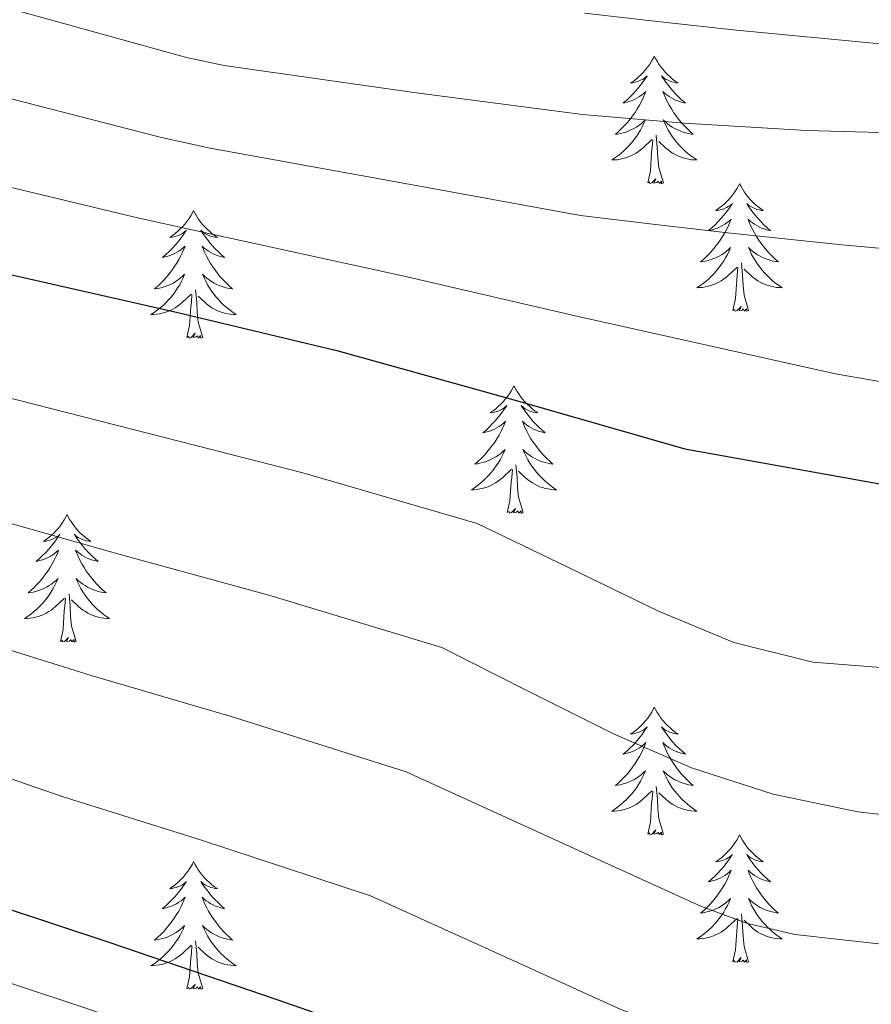
# Model space of a CAD drawing. Units: metres. Extents: x 622473 to 626982, y 4791608 to 4794659.
# Drawn here: x 624238 to 624317, y 4792986 to 4793078 of the extents above; entities that cross this region are included whole.
import ezdxf

# ---------------------------------------------------------------- set-up
doc = ezdxf.new("R2010")
doc.units = ezdxf.units.M
doc.header["$MEASUREMENT"] = 0
for name, color, linetype, lineweight in [('Nivel 36', 7, 'Continuous', 0), ('Nivel 4', 7, 'Continuous', 0), ('Nivel 5', 7, 'Continuous', 0), ('Nivel 54', 7, 'Continuous', 0), ('Nivel 61', 7, 'Continuous', 0), ('Nivel 63', 7, 'Continuous', 0)]:
    doc.layers.add(name, color=color, linetype=linetype, lineweight=lineweight)

msp = doc.modelspace()

# ---------------------------------------------------------------- linework, layer by layer
at = {"layer": 'Nivel 36', "color": 92, "linetype": 'Continuous', "lineweight": 0, "elevation": 0.01, "flags": 128}
for points in [[(624296.87, 4793074.73), (624296.76, 4793074.51), (624296.6, 4793074.24), (624296.44, 4793073.97), (624296.25, 4793073.72), (624296.06, 4793073.47), (624295.85, 4793073.23), (624295.63, 4793073), (624295.4, 4793072.79), (624295.16, 4793072.58), (624294.91, 4793072.39), (624294.65, 4793072.22), (624294.85, 4793072.24), (624295.05, 4793072.28), (624295.25, 4793072.33), (624295.45, 4793072.4), (624295.64, 4793072.49), (624295.82, 4793072.58), (624295.99, 4793072.7), (624296.2, 4793072.89), (624296.16, 4793072.82), (624295.93, 4793072.48), (624295.68, 4793072.14), (624295.43, 4793071.82), (624295.16, 4793071.5), (624294.88, 4793071.2), (624294.59, 4793070.9), (624294.29, 4793070.62), (624293.97, 4793070.35), (624294.1, 4793070.37), (624294.34, 4793070.43), (624294.58, 4793070.5), (624294.82, 4793070.59), (624295.05, 4793070.69), (624295.27, 4793070.81), (624295.49, 4793070.94), (624295.7, 4793071.09), (624295.89, 4793071.24), (624296.08, 4793071.41), (624295.99, 4793071.19), (624295.84, 4793070.83), (624295.67, 4793070.48), (624295.48, 4793070.13), (624295.28, 4793069.79), (624295.07, 4793069.46), (624294.84, 4793069.14), (624294.6, 4793068.82), (624294.35, 4793068.52), (624294.09, 4793068.23), (624293.81, 4793067.95), (624293.53, 4793067.68), (624293.23, 4793067.42), (624293.43, 4793067.44), (624293.69, 4793067.49), (624293.95, 4793067.56), (624294.21, 4793067.63), (624294.47, 4793067.73), (624294.72, 4793067.84), (624294.96, 4793067.96), (624295.19, 4793068.1), (624295.42, 4793068.25), (624295.63, 4793068.41), (624295.84, 4793068.59), (624296.03, 4793068.78), (624295.89, 4793068.45)], [(624296.87, 4793074.73), (624296.98, 4793074.51), (624297.14, 4793074.24), (624297.3, 4793073.97), (624297.49, 4793073.72), (624297.68, 4793073.47), (624297.89, 4793073.23), (624298.11, 4793073), (624298.34, 4793072.79), (624298.58, 4793072.58), (624298.83, 4793072.39), (624299.09, 4793072.22), (624298.89, 4793072.24), (624298.69, 4793072.28), (624298.49, 4793072.33), (624298.29, 4793072.4), (624298.1, 4793072.49), (624297.92, 4793072.58), (624297.75, 4793072.7), (624297.54, 4793072.89), (624297.58, 4793072.82), (624297.81, 4793072.48), (624298.06, 4793072.14), (624298.31, 4793071.82), (624298.58, 4793071.5), (624298.86, 4793071.2), (624299.15, 4793070.9), (624299.45, 4793070.62), (624299.77, 4793070.35), (624299.64, 4793070.37), (624299.4, 4793070.43), (624299.16, 4793070.5), (624298.92, 4793070.59), (624298.69, 4793070.69), (624298.47, 4793070.81), (624298.25, 4793070.94), (624298.04, 4793071.09), (624297.85, 4793071.24), (624297.66, 4793071.41), (624297.75, 4793071.19), (624297.9, 4793070.83), (624298.07, 4793070.48), (624298.26, 4793070.13), (624298.46, 4793069.79), (624298.67, 4793069.46), (624298.9, 4793069.14), (624299.14, 4793068.82), (624299.39, 4793068.52), (624299.65, 4793068.23), (624299.93, 4793067.95), (624300.21, 4793067.68), (624300.51, 4793067.42), (624300.31, 4793067.44), (624300.05, 4793067.49), (624299.79, 4793067.56), (624299.53, 4793067.63), (624299.27, 4793067.73), (624299.02, 4793067.84), (624298.78, 4793067.96), (624298.55, 4793068.1), (624298.32, 4793068.25), (624298.11, 4793068.41), (624297.9, 4793068.59), (624297.71, 4793068.78), (624297.85, 4793068.45)], [(624295.89, 4793068.45), (624295.74, 4793068.13), (624295.57, 4793067.81), (624295.39, 4793067.51), (624295.19, 4793067.21), (624294.98, 4793066.92), (624294.76, 4793066.64), (624294.52, 4793066.38), (624294.27, 4793066.12), (624294.02, 4793065.87), (624293.75, 4793065.64), (624293.47, 4793065.42), (624293.18, 4793065.21), (624292.89, 4793065.02), (624293.15, 4793065.03), (624293.42, 4793065.05), (624293.68, 4793065.09), (624293.94, 4793065.15), (624294.19, 4793065.22), (624294.44, 4793065.31), (624294.69, 4793065.41), (624294.93, 4793065.53), (624295.16, 4793065.66), (624295.38, 4793065.8), (624295.59, 4793065.96), (624295.79, 4793066.13), (624296.64, 4793066.93)], [(624297.85, 4793068.45), (624298, 4793068.13), (624298.17, 4793067.81), (624298.35, 4793067.51), (624298.55, 4793067.21), (624298.76, 4793066.92), (624298.98, 4793066.64), (624299.22, 4793066.38), (624299.47, 4793066.12), (624299.72, 4793065.87), (624299.99, 4793065.64), (624300.27, 4793065.42), (624300.56, 4793065.21), (624300.85, 4793065.02), (624300.59, 4793065.03), (624300.32, 4793065.05), (624300.06, 4793065.09), (624299.8, 4793065.15), (624299.55, 4793065.22), (624299.3, 4793065.31), (624299.05, 4793065.41), (624298.81, 4793065.53), (624298.58, 4793065.66), (624298.36, 4793065.8), (624298.15, 4793065.96), (624297.95, 4793066.13), (624297.29, 4793066.75)], [(624296.25, 4793062.88), (624296.5, 4793064), (624296.61, 4793065.74), (624296.66, 4793066.18), (624296.72, 4793066.9)], [(624297.72, 4793062.88), (624297.29, 4793064.32), (624297.2, 4793065.23), (624297.15, 4793066.18), (624297.05, 4793067.34)], [(624297.72, 4793062.88), (624297.55, 4793062.81), (624297.53, 4793063.05), (624297.34, 4793062.83), (624297.22, 4793063.03), (624297.1, 4793062.93), (624296.83, 4793062.87), (624297.02, 4793063.26), (624296.64, 4793062.88), (624296.45, 4793062.83), (624296.41, 4793062.99), (624296.25, 4793062.88)], [(624304.83, 4793062.81), (624304.72, 4793062.6), (624304.56, 4793062.32), (624304.4, 4793062.05), (624304.21, 4793061.8), (624304.02, 4793061.55), (624303.81, 4793061.31), (624303.59, 4793061.08), (624303.36, 4793060.87), (624303.12, 4793060.67), (624302.87, 4793060.48), (624302.61, 4793060.3), (624302.81, 4793060.32), (624303.01, 4793060.36), (624303.21, 4793060.41), (624303.41, 4793060.48), (624303.6, 4793060.57), (624303.78, 4793060.67), (624303.95, 4793060.78), (624304.16, 4793060.97), (624304.12, 4793060.9), (624303.89, 4793060.56), (624303.64, 4793060.22), (624303.39, 4793059.9), (624303.12, 4793059.58), (624302.84, 4793059.28), (624302.55, 4793058.98), (624302.25, 4793058.7), (624301.93, 4793058.43), (624302.06, 4793058.45), (624302.3, 4793058.51), (624302.54, 4793058.58), (624302.78, 4793058.67), (624303.01, 4793058.77), (624303.23, 4793058.89), (624303.45, 4793059.02), (624303.66, 4793059.17), (624303.85, 4793059.32), (624304.04, 4793059.49), (624303.95, 4793059.27), (624303.8, 4793058.91), (624303.63, 4793058.56), (624303.44, 4793058.21), (624303.24, 4793057.87), (624303.03, 4793057.54), (624302.8, 4793057.22), (624302.56, 4793056.9), (624302.31, 4793056.6), (624302.05, 4793056.31), (624301.77, 4793056.03), (624301.49, 4793055.76), (624301.19, 4793055.5), (624301.39, 4793055.53), (624301.65, 4793055.57), (624301.91, 4793055.64), (624302.17, 4793055.72), (624302.43, 4793055.81), (624302.68, 4793055.92), (624302.92, 4793056.04), (624303.15, 4793056.18), (624303.38, 4793056.33), (624303.59, 4793056.49), (624303.8, 4793056.67), (624303.99, 4793056.86), (624303.85, 4793056.53)], [(624304.83, 4793062.81), (624304.94, 4793062.6), (624305.1, 4793062.32), (624305.26, 4793062.05), (624305.45, 4793061.8), (624305.64, 4793061.55), (624305.85, 4793061.31), (624306.07, 4793061.08), (624306.3, 4793060.87), (624306.54, 4793060.67), (624306.79, 4793060.48), (624307.05, 4793060.3), (624306.85, 4793060.32), (624306.65, 4793060.36), (624306.45, 4793060.41), (624306.25, 4793060.48), (624306.06, 4793060.57), (624305.88, 4793060.67), (624305.71, 4793060.78), (624305.5, 4793060.97), (624305.54, 4793060.9), (624305.77, 4793060.56), (624306.02, 4793060.22), (624306.27, 4793059.9), (624306.54, 4793059.58), (624306.82, 4793059.28), (624307.11, 4793058.98), (624307.42, 4793058.7), (624307.73, 4793058.43), (624307.61, 4793058.45), (624307.36, 4793058.51), (624307.12, 4793058.58), (624306.88, 4793058.67), (624306.65, 4793058.77), (624306.43, 4793058.89), (624306.21, 4793059.02), (624306, 4793059.17), (624305.81, 4793059.32), (624305.62, 4793059.49), (624305.71, 4793059.27), (624305.86, 4793058.91), (624306.03, 4793058.56), (624306.22, 4793058.21), (624306.42, 4793057.87), (624306.63, 4793057.54), (624306.86, 4793057.22), (624307.1, 4793056.9), (624307.35, 4793056.6), (624307.61, 4793056.31), (624307.89, 4793056.03), (624308.17, 4793055.76), (624308.47, 4793055.5), (624308.28, 4793055.53), (624308.01, 4793055.57), (624307.75, 4793055.64), (624307.49, 4793055.72), (624307.23, 4793055.81), (624306.98, 4793055.92), (624306.74, 4793056.04), (624306.51, 4793056.18), (624306.28, 4793056.33), (624306.07, 4793056.49), (624305.86, 4793056.67), (624305.67, 4793056.86), (624305.81, 4793056.53)], [(624253.84, 4793060.3), (624253.73, 4793060.09), (624253.57, 4793059.81), (624253.41, 4793059.54), (624253.22, 4793059.29), (624253.03, 4793059.04), (624252.82, 4793058.8), (624252.6, 4793058.58), (624252.37, 4793058.36), (624252.13, 4793058.16), (624251.88, 4793057.97), (624251.62, 4793057.79), (624251.82, 4793057.81), (624252.02, 4793057.85), (624252.22, 4793057.9), (624252.42, 4793057.97), (624252.61, 4793058.06), (624252.79, 4793058.16), (624252.96, 4793058.27), (624253.17, 4793058.46), (624253.13, 4793058.4), (624252.9, 4793058.05), (624252.65, 4793057.71), (624252.4, 4793057.39), (624252.13, 4793057.07), (624251.85, 4793056.77), (624251.56, 4793056.47), (624251.25, 4793056.19), (624250.94, 4793055.92), (624251.07, 4793055.94), (624251.31, 4793056), (624251.55, 4793056.07), (624251.79, 4793056.16), (624252.02, 4793056.26), (624252.24, 4793056.38), (624252.46, 4793056.51), (624252.67, 4793056.66), (624252.86, 4793056.82), (624253.05, 4793056.98), (624252.96, 4793056.76), (624252.81, 4793056.4), (624252.63, 4793056.05), (624252.45, 4793055.7), (624252.25, 4793055.36), (624252.04, 4793055.03), (624251.81, 4793054.71), (624251.57, 4793054.4), (624251.32, 4793054.09), (624251.06, 4793053.8), (624250.78, 4793053.52), (624250.49, 4793053.25), (624250.2, 4793052.99), (624250.39, 4793053.02), (624250.66, 4793053.06), (624250.92, 4793053.13), (624251.18, 4793053.21), (624251.44, 4793053.3), (624251.69, 4793053.41), (624251.93, 4793053.53), (624252.16, 4793053.67), (624252.39, 4793053.82), (624252.6, 4793053.98), (624252.81, 4793054.16), (624253, 4793054.35), (624252.86, 4793054.02)], [(624253.84, 4793060.3), (624253.95, 4793060.09), (624254.11, 4793059.81), (624254.27, 4793059.54), (624254.45, 4793059.29), (624254.65, 4793059.04), (624254.86, 4793058.8), (624255.07, 4793058.58), (624255.31, 4793058.36), (624255.55, 4793058.16), (624255.8, 4793057.97), (624256.06, 4793057.79), (624255.86, 4793057.81), (624255.65, 4793057.85), (624255.45, 4793057.9), (624255.26, 4793057.97), (624255.07, 4793058.06), (624254.89, 4793058.16), (624254.72, 4793058.27), (624254.51, 4793058.46), (624254.55, 4793058.4), (624254.78, 4793058.05), (624255.03, 4793057.71), (624255.28, 4793057.39), (624255.55, 4793057.07), (624255.83, 4793056.77), (624256.12, 4793056.47), (624256.43, 4793056.19), (624256.74, 4793055.92), (624256.61, 4793055.94), (624256.37, 4793056), (624256.13, 4793056.07), (624255.89, 4793056.16), (624255.66, 4793056.26), (624255.44, 4793056.38), (624255.22, 4793056.51), (624255.01, 4793056.66), (624254.81, 4793056.82), (624254.63, 4793056.98), (624254.72, 4793056.76), (624254.87, 4793056.4), (624255.04, 4793056.05), (624255.23, 4793055.7), (624255.43, 4793055.36), (624255.64, 4793055.03), (624255.87, 4793054.71), (624256.11, 4793054.4), (624256.36, 4793054.09), (624256.62, 4793053.8), (624256.9, 4793053.52), (624257.18, 4793053.25), (624257.48, 4793052.99), (624257.29, 4793053.02), (624257.02, 4793053.06), (624256.75, 4793053.13), (624256.5, 4793053.21), (624256.24, 4793053.3), (624255.99, 4793053.41), (624255.75, 4793053.53), (624255.52, 4793053.67), (624255.29, 4793053.82), (624255.08, 4793053.98), (624254.87, 4793054.16), (624254.68, 4793054.35), (624254.82, 4793054.02)], [(624303.85, 4793056.53), (624303.7, 4793056.21), (624303.53, 4793055.89), (624303.35, 4793055.59), (624303.15, 4793055.29), (624302.94, 4793055), (624302.72, 4793054.73), (624302.48, 4793054.46), (624302.24, 4793054.2), (624301.98, 4793053.96), (624301.71, 4793053.72), (624301.43, 4793053.5), (624301.14, 4793053.29), (624300.85, 4793053.1), (624301.11, 4793053.11), (624301.38, 4793053.13), (624301.64, 4793053.17), (624301.9, 4793053.23), (624302.15, 4793053.3), (624302.41, 4793053.39), (624302.65, 4793053.49), (624302.89, 4793053.61), (624303.12, 4793053.74), (624303.34, 4793053.88), (624303.55, 4793054.04), (624303.75, 4793054.21), (624304.6, 4793055.01)], [(624305.81, 4793056.53), (624305.96, 4793056.21), (624306.13, 4793055.89), (624306.31, 4793055.59), (624306.51, 4793055.29), (624306.72, 4793055), (624306.95, 4793054.73), (624307.18, 4793054.46), (624307.43, 4793054.2), (624307.68, 4793053.96), (624307.95, 4793053.72), (624308.23, 4793053.5), (624308.52, 4793053.29), (624308.81, 4793053.1), (624308.55, 4793053.11), (624308.28, 4793053.13), (624308.02, 4793053.17), (624307.76, 4793053.23), (624307.51, 4793053.3), (624307.26, 4793053.39), (624307.01, 4793053.49), (624306.77, 4793053.61), (624306.55, 4793053.74), (624306.32, 4793053.88), (624306.11, 4793054.04), (624305.91, 4793054.21), (624305.25, 4793054.83)], [(624304.21, 4793050.96), (624304.46, 4793052.08), (624304.57, 4793053.82), (624304.62, 4793054.26), (624304.68, 4793054.98)], [(624305.68, 4793050.96), (624305.25, 4793052.4), (624305.16, 4793053.31), (624305.12, 4793054.26), (624305.01, 4793055.42)], [(624252.86, 4793054.02), (624252.71, 4793053.7), (624252.54, 4793053.38), (624252.35, 4793053.08), (624252.16, 4793052.78), (624251.95, 4793052.5), (624251.73, 4793052.22), (624251.49, 4793051.95), (624251.24, 4793051.69), (624250.99, 4793051.45), (624250.72, 4793051.21), (624250.44, 4793050.99), (624250.15, 4793050.78), (624249.86, 4793050.59), (624250.12, 4793050.6), (624250.39, 4793050.62), (624250.65, 4793050.66), (624250.91, 4793050.72), (624251.16, 4793050.79), (624251.41, 4793050.88), (624251.66, 4793050.98), (624251.9, 4793051.1), (624252.13, 4793051.23), (624252.35, 4793051.38), (624252.56, 4793051.53), (624252.76, 4793051.7), (624253.61, 4793052.5)], [(624254.82, 4793054.02), (624254.97, 4793053.7), (624255.14, 4793053.38), (624255.32, 4793053.08), (624255.52, 4793052.78), (624255.73, 4793052.5), (624255.95, 4793052.22), (624256.19, 4793051.95), (624256.43, 4793051.69), (624256.69, 4793051.45), (624256.96, 4793051.21), (624257.24, 4793050.99), (624257.53, 4793050.78), (624257.82, 4793050.59), (624257.55, 4793050.6), (624257.29, 4793050.62), (624257.03, 4793050.66), (624256.77, 4793050.72), (624256.52, 4793050.79), (624256.27, 4793050.88), (624256.02, 4793050.98), (624255.78, 4793051.1), (624255.55, 4793051.23), (624255.33, 4793051.38), (624255.12, 4793051.53), (624254.92, 4793051.7), (624254.26, 4793052.32)], [(624254.69, 4793048.45), (624254.26, 4793049.89), (624254.17, 4793050.8), (624254.13, 4793051.75), (624254.02, 4793052.91)], [(624253.22, 4793048.45), (624253.47, 4793049.57), (624253.58, 4793051.31), (624253.63, 4793051.75), (624253.69, 4793052.47)], [(624305.68, 4793050.96), (624305.51, 4793050.9), (624305.49, 4793051.13), (624305.3, 4793050.91), (624305.18, 4793051.12), (624305.06, 4793051.01), (624304.79, 4793050.95), (624304.98, 4793051.35), (624304.6, 4793050.97), (624304.41, 4793050.91), (624304.37, 4793051.07), (624304.21, 4793050.96)], [(624254.69, 4793048.45), (624254.52, 4793048.39), (624254.5, 4793048.62), (624254.31, 4793048.4), (624254.19, 4793048.61), (624254.07, 4793048.5), (624253.8, 4793048.44), (624253.99, 4793048.84), (624253.61, 4793048.46), (624253.42, 4793048.4), (624253.38, 4793048.56), (624253.22, 4793048.45)], [(624283.76, 4793043.95), (624283.65, 4793043.73), (624283.5, 4793043.45), (624283.33, 4793043.19), (624283.15, 4793042.93), (624282.95, 4793042.68), (624282.75, 4793042.44), (624282.53, 4793042.22), (624282.3, 4793042), (624282.06, 4793041.8), (624281.81, 4793041.61), (624281.55, 4793041.43), (624281.74, 4793041.45), (624281.95, 4793041.49), (624282.15, 4793041.54), (624282.34, 4793041.61), (624282.53, 4793041.7), (624282.71, 4793041.8), (624282.89, 4793041.91), (624283.09, 4793042.1), (624283.05, 4793042.04), (624282.82, 4793041.69), (624282.58, 4793041.36), (624282.32, 4793041.03), (624282.05, 4793040.71), (624281.77, 4793040.41), (624281.48, 4793040.11), (624281.18, 4793039.83), (624280.86, 4793039.56), (624280.99, 4793039.58), (624281.23, 4793039.64), (624281.48, 4793039.71), (624281.71, 4793039.8), (624281.94, 4793039.9), (624282.17, 4793040.02), (624282.38, 4793040.15), (624282.59, 4793040.3), (624282.79, 4793040.46), (624282.97, 4793040.63), (624282.89, 4793040.4), (624282.73, 4793040.04), (624282.56, 4793039.69), (624282.37, 4793039.34), (624282.17, 4793039), (624281.96, 4793038.67), (624281.73, 4793038.35), (624281.49, 4793038.04), (624281.24, 4793037.73), (624280.98, 4793037.44), (624280.71, 4793037.16), (624280.42, 4793036.89), (624280.12, 4793036.63), (624280.32, 4793036.66), (624280.58, 4793036.7), (624280.85, 4793036.77), (624281.11, 4793036.85), (624281.36, 4793036.94), (624281.61, 4793037.05), (624281.85, 4793037.17), (624282.08, 4793037.31), (624282.31, 4793037.46), (624282.53, 4793037.62), (624282.73, 4793037.8), (624282.93, 4793037.99), (624282.79, 4793037.66)], [(624283.76, 4793043.95), (624283.87, 4793043.73), (624284.03, 4793043.45), (624284.2, 4793043.19), (624284.38, 4793042.93), (624284.57, 4793042.68), (624284.78, 4793042.44), (624285, 4793042.22), (624285.23, 4793042), (624285.47, 4793041.8), (624285.72, 4793041.61), (624285.98, 4793041.43), (624285.78, 4793041.45), (624285.58, 4793041.49), (624285.38, 4793041.54), (624285.18, 4793041.61), (624284.99, 4793041.7), (624284.81, 4793041.8), (624284.64, 4793041.91), (624284.43, 4793042.1), (624284.47, 4793042.04), (624284.71, 4793041.69), (624284.95, 4793041.36), (624285.2, 4793041.03), (624285.47, 4793040.71), (624285.75, 4793040.41), (624286.04, 4793040.11), (624286.35, 4793039.83), (624286.66, 4793039.56), (624286.54, 4793039.58), (624286.29, 4793039.64), (624286.05, 4793039.71), (624285.81, 4793039.8), (624285.58, 4793039.9), (624285.36, 4793040.02), (624285.14, 4793040.15), (624284.93, 4793040.3), (624284.74, 4793040.46), (624284.55, 4793040.63), (624284.64, 4793040.4), (624284.79, 4793040.04), (624284.97, 4793039.69), (624285.15, 4793039.34), (624285.35, 4793039), (624285.56, 4793038.67), (624285.79, 4793038.35), (624286.03, 4793038.04), (624286.28, 4793037.73), (624286.54, 4793037.44), (624286.82, 4793037.16), (624287.11, 4793036.89), (624287.4, 4793036.63), (624287.21, 4793036.66), (624286.94, 4793036.7), (624286.68, 4793036.77), (624286.42, 4793036.85), (624286.16, 4793036.94), (624285.91, 4793037.05), (624285.67, 4793037.17), (624285.44, 4793037.31), (624285.21, 4793037.46), (624285, 4793037.62), (624284.79, 4793037.8), (624284.6, 4793037.99), (624284.74, 4793037.66)], [(624282.79, 4793037.66), (624282.63, 4793037.34), (624282.46, 4793037.03), (624282.28, 4793036.72), (624282.08, 4793036.42), (624281.87, 4793036.14), (624281.65, 4793035.86), (624281.41, 4793035.59), (624281.17, 4793035.33), (624280.91, 4793035.09), (624280.64, 4793034.85), (624280.36, 4793034.63), (624280.07, 4793034.42), (624279.78, 4793034.23), (624280.05, 4793034.24), (624280.31, 4793034.26), (624280.57, 4793034.31), (624280.83, 4793034.36), (624281.09, 4793034.44), (624281.34, 4793034.52), (624281.58, 4793034.62), (624281.82, 4793034.74), (624282.05, 4793034.87), (624282.27, 4793035.02), (624282.48, 4793035.18), (624282.69, 4793035.34), (624283.53, 4793036.14)], [(624284.74, 4793037.66), (624284.89, 4793037.34), (624285.06, 4793037.03), (624285.25, 4793036.72), (624285.44, 4793036.42), (624285.65, 4793036.14), (624285.88, 4793035.86), (624286.11, 4793035.59), (624286.36, 4793035.33), (624286.61, 4793035.09), (624286.88, 4793034.85), (624287.16, 4793034.63), (624287.45, 4793034.42), (624287.74, 4793034.23), (624287.48, 4793034.24), (624287.21, 4793034.26), (624286.95, 4793034.31), (624286.69, 4793034.36), (624286.44, 4793034.44), (624286.19, 4793034.52), (624285.94, 4793034.62), (624285.71, 4793034.74), (624285.48, 4793034.87), (624285.25, 4793035.02), (624285.04, 4793035.18), (624284.84, 4793035.34), (624284.18, 4793035.96)], [(624284.61, 4793032.1), (624284.18, 4793033.54), (624284.09, 4793034.44), (624284.05, 4793035.39), (624283.95, 4793036.55)], [(624283.14, 4793032.1), (624283.39, 4793033.21), (624283.5, 4793034.96), (624283.55, 4793035.39), (624283.61, 4793036.11)], [(624242.02, 4793031.92), (624241.91, 4793031.7), (624241.76, 4793031.43), (624241.59, 4793031.16), (624241.41, 4793030.9), (624241.21, 4793030.66), (624241.01, 4793030.42), (624240.79, 4793030.19), (624240.56, 4793029.98), (624240.32, 4793029.77), (624240.07, 4793029.58), (624239.81, 4793029.4), (624240.01, 4793029.43), (624240.21, 4793029.46), (624240.41, 4793029.52), (624240.6, 4793029.59), (624240.79, 4793029.67), (624240.97, 4793029.77), (624241.15, 4793029.88), (624241.35, 4793030.08), (624241.31, 4793030.01), (624241.08, 4793029.66), (624240.84, 4793029.33), (624240.58, 4793029), (624240.31, 4793028.69), (624240.03, 4793028.38), (624239.74, 4793028.09), (624239.44, 4793027.8), (624239.13, 4793027.53), (624239.25, 4793027.56), (624239.49, 4793027.62), (624239.74, 4793027.69), (624239.97, 4793027.78), (624240.2, 4793027.88), (624240.43, 4793028), (624240.64, 4793028.13), (624240.85, 4793028.27), (624241.05, 4793028.43), (624241.23, 4793028.6), (624241.15, 4793028.38), (624240.99, 4793028.02), (624240.82, 4793027.66), (624240.63, 4793027.32), (624240.43, 4793026.98), (624240.22, 4793026.64), (624239.99, 4793026.32), (624239.76, 4793026.01), (624239.51, 4793025.71), (624239.24, 4793025.42), (624238.97, 4793025.14), (624238.68, 4793024.86), (624238.38, 4793024.61), (624238.58, 4793024.63), (624238.85, 4793024.68), (624239.11, 4793024.74), (624239.37, 4793024.82), (624239.62, 4793024.92), (624239.87, 4793025.02), (624240.11, 4793025.15), (624240.35, 4793025.28), (624240.57, 4793025.43), (624240.79, 4793025.6), (624240.99, 4793025.77), (624241.19, 4793025.96), (624241.05, 4793025.64)], [(624242.02, 4793031.92), (624242.13, 4793031.7), (624242.29, 4793031.43), (624242.46, 4793031.16), (624242.64, 4793030.9), (624242.83, 4793030.66), (624243.04, 4793030.42), (624243.26, 4793030.19), (624243.49, 4793029.98), (624243.73, 4793029.77), (624243.98, 4793029.58), (624244.24, 4793029.4), (624244.04, 4793029.43), (624243.84, 4793029.46), (624243.64, 4793029.52), (624243.44, 4793029.59), (624243.25, 4793029.67), (624243.07, 4793029.77), (624242.9, 4793029.88), (624242.69, 4793030.08), (624242.74, 4793030.01), (624242.97, 4793029.66), (624243.21, 4793029.33), (624243.47, 4793029), (624243.73, 4793028.69), (624244.01, 4793028.38), (624244.31, 4793028.09), (624244.61, 4793027.8), (624244.92, 4793027.53), (624244.8, 4793027.56), (624244.55, 4793027.62), (624244.31, 4793027.69), (624244.07, 4793027.78), (624243.84, 4793027.88), (624243.62, 4793028), (624243.4, 4793028.13), (624243.2, 4793028.27), (624243, 4793028.43), (624242.81, 4793028.6), (624242.9, 4793028.38), (624243.06, 4793028.02), (624243.23, 4793027.66), (624243.41, 4793027.32), (624243.61, 4793026.98), (624243.82, 4793026.64), (624244.05, 4793026.32), (624244.29, 4793026.01), (624244.54, 4793025.71), (624244.81, 4793025.42), (624245.08, 4793025.14), (624245.37, 4793024.86), (624245.66, 4793024.61), (624245.47, 4793024.63), (624245.2, 4793024.68), (624244.94, 4793024.74), (624244.68, 4793024.82), (624244.42, 4793024.92), (624244.18, 4793025.02), (624243.93, 4793025.15), (624243.7, 4793025.28), (624243.48, 4793025.43), (624243.26, 4793025.6), (624243.05, 4793025.77), (624242.86, 4793025.96), (624243, 4793025.64)], [(624284.61, 4793032.1), (624284.44, 4793032.03), (624284.42, 4793032.27), (624284.23, 4793032.04), (624284.11, 4793032.25), (624283.99, 4793032.14), (624283.72, 4793032.08), (624283.91, 4793032.48), (624283.53, 4793032.1), (624283.34, 4793032.04), (624283.3, 4793032.21), (624283.14, 4793032.1)], [(624241.05, 4793025.64), (624240.89, 4793025.31), (624240.72, 4793025), (624240.54, 4793024.7), (624240.34, 4793024.4), (624240.13, 4793024.11), (624239.91, 4793023.83), (624239.67, 4793023.56), (624239.43, 4793023.31), (624239.17, 4793023.06), (624238.9, 4793022.83), (624238.62, 4793022.6), (624238.33, 4793022.4), (624238.04, 4793022.2), (624238.31, 4793022.21), (624238.57, 4793022.24), (624238.83, 4793022.28), (624239.09, 4793022.34), (624239.35, 4793022.41), (624239.6, 4793022.5), (624239.84, 4793022.6), (624240.08, 4793022.72), (624240.31, 4793022.85), (624240.53, 4793022.99), (624240.74, 4793023.15), (624240.95, 4793023.32), (624241.79, 4793024.12)], [(624243, 4793025.64), (624243.15, 4793025.31), (624243.32, 4793025), (624243.51, 4793024.7), (624243.7, 4793024.4), (624243.91, 4793024.11), (624244.14, 4793023.83), (624244.37, 4793023.56), (624244.62, 4793023.31), (624244.88, 4793023.06), (624245.15, 4793022.83), (624245.42, 4793022.6), (624245.71, 4793022.4), (624246, 4793022.2), (624245.74, 4793022.21), (624245.47, 4793022.24), (624245.21, 4793022.28), (624244.95, 4793022.34), (624244.7, 4793022.41), (624244.45, 4793022.5), (624244.21, 4793022.6), (624243.97, 4793022.72), (624243.74, 4793022.85), (624243.51, 4793022.99), (624243.3, 4793023.15), (624243.1, 4793023.32), (624242.44, 4793023.94)], [(624242.87, 4793020.07), (624242.45, 4793021.51), (624242.35, 4793022.41), (624242.31, 4793023.36), (624242.21, 4793024.53)], [(624241.4, 4793020.07), (624241.65, 4793021.19), (624241.76, 4793022.93), (624241.81, 4793023.36), (624241.87, 4793024.08)], [(624242.87, 4793020.07), (624242.7, 4793020), (624242.68, 4793020.24), (624242.49, 4793020.02), (624242.37, 4793020.22), (624242.25, 4793020.11), (624241.98, 4793020.06), (624242.17, 4793020.45), (624241.79, 4793020.07), (624241.6, 4793020.02), (624241.56, 4793020.18), (624241.4, 4793020.07)], [(624296.87, 4793013.94), (624296.76, 4793013.72), (624296.61, 4793013.44), (624296.44, 4793013.18), (624296.25, 4793012.92), (624296.06, 4793012.67), (624295.85, 4793012.43), (624295.63, 4793012.21), (624295.41, 4793011.99), (624295.17, 4793011.79), (624294.91, 4793011.6), (624294.65, 4793011.42), (624294.85, 4793011.44), (624295.06, 4793011.48), (624295.25, 4793011.53), (624295.45, 4793011.6), (624295.64, 4793011.69), (624295.82, 4793011.79), (624295.99, 4793011.9), (624296.2, 4793012.09), (624296.16, 4793012.02), (624295.93, 4793011.68), (624295.69, 4793011.34), (624295.43, 4793011.02), (624295.16, 4793010.7), (624294.88, 4793010.4), (624294.59, 4793010.1), (624294.29, 4793009.82), (624293.97, 4793009.55), (624294.1, 4793009.57), (624294.34, 4793009.63), (624294.59, 4793009.7), (624294.82, 4793009.79), (624295.05, 4793009.89), (624295.27, 4793010.01), (624295.49, 4793010.14), (624295.7, 4793010.29), (624295.89, 4793010.44), (624296.08, 4793010.62), (624295.99, 4793010.39), (624295.84, 4793010.03), (624295.67, 4793009.68), (624295.48, 4793009.33), (624295.28, 4793008.99), (624295.07, 4793008.66), (624294.84, 4793008.34), (624294.6, 4793008.03), (624294.35, 4793007.72), (624294.09, 4793007.43), (624293.81, 4793007.15), (624293.53, 4793006.88), (624293.23, 4793006.62), (624293.43, 4793006.65), (624293.69, 4793006.69), (624293.96, 4793006.76), (624294.21, 4793006.84), (624294.47, 4793006.93), (624294.72, 4793007.04), (624294.96, 4793007.16), (624295.19, 4793007.3), (624295.42, 4793007.45), (624295.63, 4793007.61), (624295.84, 4793007.79), (624296.03, 4793007.98), (624295.89, 4793007.65)], [(624296.87, 4793013.94), (624296.98, 4793013.72), (624297.14, 4793013.44), (624297.31, 4793013.18), (624297.49, 4793012.92), (624297.68, 4793012.67), (624297.89, 4793012.43), (624298.11, 4793012.21), (624298.34, 4793011.99), (624298.58, 4793011.79), (624298.83, 4793011.6), (624299.09, 4793011.42), (624298.89, 4793011.44), (624298.69, 4793011.48), (624298.49, 4793011.53), (624298.29, 4793011.6), (624298.1, 4793011.69), (624297.92, 4793011.79), (624297.75, 4793011.9), (624297.54, 4793012.09), (624297.58, 4793012.02), (624297.81, 4793011.68), (624298.06, 4793011.34), (624298.31, 4793011.02), (624298.58, 4793010.7), (624298.86, 4793010.4), (624299.15, 4793010.1), (624299.46, 4793009.82), (624299.77, 4793009.55), (624299.65, 4793009.57), (624299.4, 4793009.63), (624299.16, 4793009.7), (624298.92, 4793009.79), (624298.69, 4793009.89), (624298.47, 4793010.01), (624298.25, 4793010.14), (624298.04, 4793010.29), (624297.85, 4793010.44), (624297.66, 4793010.62), (624297.75, 4793010.39), (624297.9, 4793010.03), (624298.07, 4793009.68), (624298.26, 4793009.33), (624298.46, 4793008.99), (624298.67, 4793008.66), (624298.9, 4793008.34), (624299.14, 4793008.03), (624299.39, 4793007.72), (624299.65, 4793007.43), (624299.93, 4793007.15), (624300.21, 4793006.88), (624300.51, 4793006.62), (624300.32, 4793006.65), (624300.05, 4793006.69), (624299.79, 4793006.76), (624299.53, 4793006.84), (624299.27, 4793006.93), (624299.02, 4793007.04), (624298.78, 4793007.16), (624298.55, 4793007.3), (624298.32, 4793007.45), (624298.11, 4793007.61), (624297.9, 4793007.79), (624297.71, 4793007.98), (624297.85, 4793007.65)], [(624295.89, 4793007.65), (624295.74, 4793007.33), (624295.57, 4793007.02), (624295.39, 4793006.71), (624295.19, 4793006.41), (624294.98, 4793006.12), (624294.76, 4793005.85), (624294.52, 4793005.58), (624294.28, 4793005.32), (624294.02, 4793005.08), (624293.75, 4793004.84), (624293.47, 4793004.62), (624293.18, 4793004.41), (624292.89, 4793004.22), (624293.16, 4793004.23), (624293.42, 4793004.25), (624293.68, 4793004.3), (624293.94, 4793004.35), (624294.19, 4793004.42), (624294.45, 4793004.51), (624294.69, 4793004.61), (624294.93, 4793004.73), (624295.16, 4793004.86), (624295.38, 4793005.01), (624295.59, 4793005.16), (624295.79, 4793005.33), (624296.64, 4793006.13)], [(624297.85, 4793007.65), (624298, 4793007.33), (624298.17, 4793007.02), (624298.35, 4793006.71), (624298.55, 4793006.41), (624298.76, 4793006.12), (624298.99, 4793005.85), (624299.22, 4793005.58), (624299.47, 4793005.32), (624299.72, 4793005.08), (624299.99, 4793004.84), (624300.27, 4793004.62), (624300.56, 4793004.41), (624300.85, 4793004.22), (624300.59, 4793004.23), (624300.32, 4793004.25), (624300.06, 4793004.3), (624299.8, 4793004.35), (624299.55, 4793004.42), (624299.3, 4793004.51), (624299.05, 4793004.61), (624298.81, 4793004.73), (624298.59, 4793004.86), (624298.36, 4793005.01), (624298.15, 4793005.16), (624297.95, 4793005.33), (624297.29, 4793005.95)], [(624296.25, 4793002.08), (624296.5, 4793003.2), (624296.61, 4793004.94), (624296.66, 4793005.38), (624296.72, 4793006.1)], [(624297.72, 4793002.08), (624297.29, 4793003.52), (624297.2, 4793004.43), (624297.16, 4793005.38), (624297.05, 4793006.54)], [(624297.72, 4793002.08), (624297.55, 4793002.02), (624297.53, 4793002.26), (624297.34, 4793002.03), (624297.22, 4793002.24), (624297.1, 4793002.13), (624296.83, 4793002.07), (624297.02, 4793002.47), (624296.64, 4793002.09), (624296.45, 4793002.03), (624296.41, 4793002.2), (624296.25, 4793002.08)], [(624304.83, 4793002.02), (624304.72, 4793001.8), (624304.57, 4793001.52), (624304.4, 4793001.26), (624304.21, 4793001), (624304.02, 4793000.75), (624303.81, 4793000.51), (624303.59, 4793000.29), (624303.37, 4793000.07), (624303.13, 4792999.87), (624302.87, 4792999.68), (624302.61, 4792999.5), (624302.81, 4792999.52), (624303.02, 4792999.56), (624303.21, 4792999.62), (624303.41, 4792999.68), (624303.6, 4792999.77), (624303.78, 4792999.87), (624303.95, 4792999.98), (624304.16, 4793000.17), (624304.12, 4793000.11), (624303.89, 4792999.76), (624303.65, 4792999.42), (624303.39, 4792999.1), (624303.12, 4792998.78), (624302.84, 4792998.48), (624302.55, 4792998.18), (624302.25, 4792997.9), (624301.93, 4792997.63), (624302.06, 4792997.65), (624302.3, 4792997.71), (624302.55, 4792997.78), (624302.78, 4792997.87), (624303.01, 4792997.98), (624303.23, 4792998.09), (624303.45, 4792998.22), (624303.66, 4792998.37), (624303.85, 4792998.53), (624304.04, 4792998.7), (624303.95, 4792998.47), (624303.8, 4792998.11), (624303.63, 4792997.76), (624303.44, 4792997.41), (624303.24, 4792997.07), (624303.03, 4792996.74), (624302.8, 4792996.42), (624302.56, 4792996.11), (624302.31, 4792995.8), (624302.05, 4792995.51), (624301.77, 4792995.23), (624301.49, 4792994.96), (624301.19, 4792994.7), (624301.39, 4792994.73), (624301.65, 4792994.78), (624301.92, 4792994.84), (624302.17, 4792994.92), (624302.43, 4792995.01), (624302.68, 4792995.12), (624302.92, 4792995.24), (624303.15, 4792995.38), (624303.38, 4792995.53), (624303.59, 4792995.69), (624303.8, 4792995.87), (624303.99, 4792996.06), (624303.85, 4792995.73)], [(624304.83, 4793002.02), (624304.94, 4793001.8), (624305.1, 4793001.52), (624305.27, 4793001.26), (624305.45, 4793001), (624305.64, 4793000.75), (624305.85, 4793000.51), (624306.07, 4793000.29), (624306.3, 4793000.07), (624306.54, 4792999.87), (624306.79, 4792999.68), (624307.05, 4792999.5), (624306.85, 4792999.52), (624306.65, 4792999.56), (624306.45, 4792999.62), (624306.25, 4792999.68), (624306.06, 4792999.77), (624305.88, 4792999.87), (624305.71, 4792999.98), (624305.5, 4793000.17), (624305.54, 4793000.11), (624305.77, 4792999.76), (624306.02, 4792999.42), (624306.27, 4792999.1), (624306.54, 4792998.78), (624306.82, 4792998.48), (624307.11, 4792998.18), (624307.42, 4792997.9), (624307.73, 4792997.63), (624307.61, 4792997.65), (624307.36, 4792997.71), (624307.12, 4792997.78), (624306.88, 4792997.87), (624306.65, 4792997.98), (624306.43, 4792998.09), (624306.21, 4792998.22), (624306, 4792998.37), (624305.81, 4792998.53), (624305.62, 4792998.7), (624305.71, 4792998.47), (624305.86, 4792998.11), (624306.03, 4792997.76), (624306.22, 4792997.41), (624306.42, 4792997.07), (624306.63, 4792996.74), (624306.86, 4792996.42), (624307.1, 4792996.11), (624307.35, 4792995.8), (624307.61, 4792995.51), (624307.89, 4792995.23), (624308.17, 4792994.96), (624308.47, 4792994.7), (624308.28, 4792994.73), (624308.01, 4792994.78), (624307.75, 4792994.84), (624307.49, 4792994.92), (624307.23, 4792995.01), (624306.98, 4792995.12), (624306.74, 4792995.24), (624306.51, 4792995.38), (624306.28, 4792995.53), (624306.07, 4792995.69), (624305.86, 4792995.87), (624305.67, 4792996.06), (624305.81, 4792995.73)], [(624253.84, 4792999.51), (624253.73, 4792999.29), (624253.57, 4792999.01), (624253.41, 4792998.75), (624253.22, 4792998.49), (624253.03, 4792998.24), (624252.82, 4792998), (624252.6, 4792997.78), (624252.37, 4792997.56), (624252.13, 4792997.36), (624251.88, 4792997.17), (624251.62, 4792996.99), (624251.82, 4792997.01), (624252.03, 4792997.05), (624252.22, 4792997.11), (624252.42, 4792997.18), (624252.61, 4792997.26), (624252.79, 4792997.36), (624252.96, 4792997.47), (624253.17, 4792997.66), (624253.13, 4792997.6), (624252.9, 4792997.25), (624252.65, 4792996.92), (624252.4, 4792996.59), (624252.13, 4792996.27), (624251.85, 4792995.97), (624251.56, 4792995.68), (624251.25, 4792995.39), (624250.94, 4792995.12), (624251.07, 4792995.14), (624251.31, 4792995.2), (624251.55, 4792995.28), (624251.79, 4792995.36), (624252.02, 4792995.47), (624252.24, 4792995.58), (624252.46, 4792995.72), (624252.67, 4792995.86), (624252.86, 4792996.02), (624253.05, 4792996.19), (624252.96, 4792995.96), (624252.81, 4792995.6), (624252.64, 4792995.25), (624252.45, 4792994.9), (624252.25, 4792994.56), (624252.04, 4792994.23), (624251.81, 4792993.91), (624251.57, 4792993.6), (624251.32, 4792993.3), (624251.06, 4792993), (624250.78, 4792992.72), (624250.5, 4792992.45), (624250.2, 4792992.19), (624250.39, 4792992.22), (624250.66, 4792992.27), (624250.93, 4792992.33), (624251.18, 4792992.41), (624251.44, 4792992.5), (624251.69, 4792992.61), (624251.93, 4792992.73), (624252.16, 4792992.87), (624252.39, 4792993.02), (624252.6, 4792993.18), (624252.81, 4792993.36), (624253, 4792993.55), (624252.86, 4792993.22)], [(624253.84, 4792999.51), (624253.95, 4792999.29), (624254.11, 4792999.01), (624254.27, 4792998.75), (624254.46, 4792998.49), (624254.65, 4792998.24), (624254.86, 4792998), (624255.08, 4792997.78), (624255.31, 4792997.56), (624255.55, 4792997.36), (624255.8, 4792997.17), (624256.06, 4792996.99), (624255.86, 4792997.01), (624255.65, 4792997.05), (624255.46, 4792997.11), (624255.26, 4792997.18), (624255.07, 4792997.26), (624254.89, 4792997.36), (624254.72, 4792997.47), (624254.51, 4792997.66), (624254.55, 4792997.6), (624254.78, 4792997.25), (624255.03, 4792996.92), (624255.28, 4792996.59), (624255.55, 4792996.27), (624255.83, 4792995.97), (624256.12, 4792995.68), (624256.43, 4792995.39), (624256.74, 4792995.12), (624256.61, 4792995.14), (624256.37, 4792995.2), (624256.13, 4792995.28), (624255.89, 4792995.36), (624255.66, 4792995.47), (624255.44, 4792995.58), (624255.22, 4792995.72), (624255.01, 4792995.86), (624254.82, 4792996.02), (624254.63, 4792996.19), (624254.72, 4792995.96), (624254.87, 4792995.6), (624255.04, 4792995.25), (624255.23, 4792994.9), (624255.43, 4792994.56), (624255.64, 4792994.23), (624255.87, 4792993.91), (624256.11, 4792993.6), (624256.36, 4792993.3), (624256.62, 4792993), (624256.9, 4792992.72), (624257.18, 4792992.45), (624257.48, 4792992.19), (624257.29, 4792992.22), (624257.02, 4792992.27), (624256.75, 4792992.33), (624256.5, 4792992.41), (624256.24, 4792992.5), (624255.99, 4792992.61), (624255.75, 4792992.73), (624255.52, 4792992.87), (624255.29, 4792993.02), (624255.08, 4792993.18), (624254.87, 4792993.36), (624254.68, 4792993.55), (624254.82, 4792993.22)], [(624303.85, 4792995.73), (624303.7, 4792995.41), (624303.53, 4792995.1), (624303.35, 4792994.79), (624303.15, 4792994.49), (624302.94, 4792994.21), (624302.72, 4792993.93), (624302.48, 4792993.66), (624302.24, 4792993.4), (624301.98, 4792993.16), (624301.71, 4792992.92), (624301.43, 4792992.7), (624301.14, 4792992.49), (624300.85, 4792992.3), (624301.12, 4792992.31), (624301.38, 4792992.34), (624301.64, 4792992.38), (624301.9, 4792992.43), (624302.15, 4792992.5), (624302.41, 4792992.59), (624302.65, 4792992.7), (624302.89, 4792992.81), (624303.12, 4792992.94), (624303.34, 4792993.09), (624303.55, 4792993.24), (624303.75, 4792993.42), (624304.6, 4792994.21)], [(624305.81, 4792995.73), (624305.96, 4792995.41), (624306.13, 4792995.1), (624306.31, 4792994.79), (624306.51, 4792994.49), (624306.72, 4792994.21), (624306.95, 4792993.93), (624307.18, 4792993.66), (624307.43, 4792993.4), (624307.68, 4792993.16), (624307.95, 4792992.92), (624308.23, 4792992.7), (624308.52, 4792992.49), (624308.81, 4792992.3), (624308.55, 4792992.31), (624308.28, 4792992.34), (624308.02, 4792992.38), (624307.76, 4792992.43), (624307.51, 4792992.5), (624307.26, 4792992.59), (624307.01, 4792992.7), (624306.77, 4792992.81), (624306.55, 4792992.94), (624306.32, 4792993.09), (624306.11, 4792993.24), (624305.91, 4792993.42), (624305.25, 4792994.04)], [(624304.21, 4792990.16), (624304.46, 4792991.28), (624304.57, 4792993.02), (624304.62, 4792993.46), (624304.68, 4792994.18)], [(624305.68, 4792990.16), (624305.25, 4792991.6), (624305.16, 4792992.51), (624305.12, 4792993.46), (624305.01, 4792994.62)], [(624252.86, 4792993.22), (624252.71, 4792992.9), (624252.54, 4792992.59), (624252.36, 4792992.28), (624252.16, 4792991.98), (624251.95, 4792991.7), (624251.73, 4792991.42), (624251.49, 4792991.15), (624251.25, 4792990.89), (624250.99, 4792990.65), (624250.72, 4792990.41), (624250.44, 4792990.19), (624250.15, 4792989.98), (624249.86, 4792989.79), (624250.13, 4792989.8), (624250.39, 4792989.83), (624250.65, 4792989.87), (624250.91, 4792989.92), (624251.16, 4792990), (624251.41, 4792990.08), (624251.66, 4792990.19), (624251.9, 4792990.3), (624252.13, 4792990.43), (624252.35, 4792990.58), (624252.56, 4792990.74), (624252.76, 4792990.91), (624253.61, 4792991.7)], [(624254.82, 4792993.22), (624254.97, 4792992.9), (624255.14, 4792992.59), (624255.32, 4792992.28), (624255.52, 4792991.98), (624255.73, 4792991.7), (624255.95, 4792991.42), (624256.19, 4792991.15), (624256.43, 4792990.89), (624256.69, 4792990.65), (624256.96, 4792990.41), (624257.24, 4792990.19), (624257.53, 4792989.98), (624257.82, 4792989.79), (624257.55, 4792989.8), (624257.29, 4792989.83), (624257.03, 4792989.87), (624256.77, 4792989.92), (624256.52, 4792990), (624256.27, 4792990.08), (624256.02, 4792990.19), (624255.78, 4792990.3), (624255.55, 4792990.43), (624255.33, 4792990.58), (624255.12, 4792990.74), (624254.92, 4792990.91), (624254.26, 4792991.53)], [(624254.69, 4792987.66), (624254.26, 4792989.1), (624254.17, 4792990), (624254.13, 4792990.95), (624254.02, 4792992.11)], [(624253.22, 4792987.66), (624253.47, 4792988.77), (624253.58, 4792990.52), (624253.63, 4792990.95), (624253.69, 4792991.67)], [(624305.68, 4792990.16), (624305.51, 4792990.1), (624305.49, 4792990.34), (624305.3, 4792990.11), (624305.18, 4792990.32), (624305.06, 4792990.21), (624304.79, 4792990.16), (624304.98, 4792990.55), (624304.6, 4792990.17), (624304.41, 4792990.11), (624304.37, 4792990.28), (624304.21, 4792990.16)], [(624254.69, 4792987.66), (624254.52, 4792987.59), (624254.5, 4792987.83), (624254.31, 4792987.6), (624254.19, 4792987.81), (624254.07, 4792987.7), (624253.8, 4792987.65), (624253.99, 4792988.04), (624253.61, 4792987.66), (624253.42, 4792987.6), (624253.38, 4792987.77), (624253.22, 4792987.66)]]:
    msp.add_lwpolyline(points, dxfattribs=at)
at = {"layer": 'Nivel 4', "color": 36, "linetype": 'Continuous', "lineweight": 30, "flags": 128}
for points, elevation in [([(624172.53, 4793119.16), (624191.76, 4793073.21), (624192.44, 4793072.12), (624204.72, 4793063.29), (624205.81, 4793062.71), (624221.85, 4793057.59), (624236.85, 4793054.3), (624252.37, 4793050.78), (624267.22, 4793047.23), (624283.64, 4793042.65), (624299.73, 4793038.04), (624319.48, 4793034.49)], 225.01), ([(624322.71, 4792968.64), (624305.88, 4792973.12), (624276.34, 4792981.5), (624261.65, 4792986.62), (624245.97, 4792991.96), (624231.45, 4792996.76), (624216.21, 4793003.19), (624199.7, 4793010.17), (624162.93, 4793042.68), (624162.16, 4793043.74), (624161.36, 4793045.37), (624161.04, 4793046.3), (624160.28, 4793047.83), (624159.48, 4793049.02), (624150, 4793062.3), (624141.97, 4793076.28), (624140.31, 4793080.38)], 250.01)]:
    msp.add_lwpolyline(points, dxfattribs=dict(at, elevation=elevation))
at = {"layer": 'Nivel 5', "color": 36, "linetype": 'Continuous', "lineweight": 0, "flags": 128}
for points, elevation in [([(624319.97, 4793017.49), (624311.68, 4793018.14), (624304.28, 4793019.97), (624297.25, 4793022.9), (624288.79, 4793026.99), (624280.32, 4793031.07), (624264.04, 4793035.81), (624249.67, 4793039.49), (624234.38, 4793043.38), (624219.56, 4793047.2), (624202.93, 4793053.68), (624200.57, 4793055.45), (624187.56, 4793065.33), (624184.89, 4793068.96), (624163.96, 4793115.58)], 230.01), ([(624323.85, 4793003.26), (624315.87, 4793004.17), (624307.97, 4793005.82), (624300.35, 4793008.26), (624293.06, 4793011.45), (624285.03, 4793015.47), (624277.01, 4793019.49), (624260.86, 4793024.39), (624246.97, 4793028.19), (624231.9, 4793032.46), (624217.28, 4793036.81), (624200.04, 4793044.64), (624196.42, 4793047.61), (624182.67, 4793058.54), (624178.01, 4793064.71), (624155.4, 4793111.99)], 235.01), ([(624146.83, 4793108.4), (624171.13, 4793060.46), (624177.79, 4793051.75), (624192.27, 4793039.76), (624197.15, 4793035.6), (624215, 4793026.42), (624229.42, 4793021.54), (624244.27, 4793016.9), (624257.67, 4793012.98), (624273.69, 4793007.9), (624283.31, 4793003.52), (624292.93, 4792999.13), (624301.29, 4792995.31), (624305.58, 4792993.73), (624310.02, 4792992.7), (624318.92, 4792991.7)], 240.01), ([(624116.55, 4793107.16), (624133.07, 4793077.44), (624135.31, 4793072.45), (624143.71, 4793057.81), (624153.46, 4793043.68), (624154.41, 4793041.96), (624156.13, 4793039.35), (624157.98, 4793037.08), (624197.37, 4793004.66), (624213.76, 4792997.38), (624229.4, 4792990.58), (624243.87, 4792985.8), (624259.48, 4792980.38), (624272.47, 4792975.25), (624285.47, 4792970.12), (624300.38, 4792964.76), (624315.58, 4792960.11), (624327.59, 4792957.32)], 255.01), ([(624138.26, 4793104.82), (624164.25, 4793056.22), (624172.91, 4793044.96), (624188.12, 4793031.92), (624194.27, 4793026.56), (624212.72, 4793016.03), (624226.95, 4793010.63), (624241.57, 4793005.6), (624254.49, 4793001.56), (624270.37, 4792996.32), (624282.05, 4792991.02), (624293.73, 4792985.72), (624298.43, 4792984), (624305.82, 4792982.44), (624313.35, 4792981.59), (624320.73, 4792981.25)], 245.01), ([(624324.77, 4793056.17), (624314.38, 4793057.11), (624304.01, 4793058.18), (624296.98, 4793059.01), (624289.96, 4793059.84), (624273.95, 4793062.75), (624255.39, 4793066.13), (624250.84, 4793067.13), (624234.96, 4793071.21), (624226.76, 4793073.48), (624220.22, 4793075.65), (624204.91, 4793087.3)], 215.01), ([(624322.91, 4793043.48), (624313.8, 4793045.06), (624301.78, 4793047.73), (624289.76, 4793050.4), (624273.51, 4793054.17), (624254.1, 4793058.4), (624248.48, 4793059.66), (624232.14, 4793063.58), (624222.89, 4793065.99), (624214.48, 4793068.71), (624198.05, 4793080.95)], 220.01), ([(624409.48, 4793079.94), (624407.09, 4793078.01), (624402.98, 4793076.29), (624398.6, 4793075.46), (624385.31, 4793073.96), (624372.01, 4793073.42), (624353.99, 4793073.7), (624335.97, 4793074.5), (624320.25, 4793075.66), (624304.55, 4793077.13), (624297.45, 4793077.92), (624290.35, 4793078.72)], 205.01), ([(624322.5, 4793067.46), (624311.07, 4793067.77), (624299.65, 4793068.45), (624294.9, 4793068.86), (624290.15, 4793069.28), (624274.4, 4793071.32), (624256.68, 4793073.85), (624253.19, 4793074.6), (624237.77, 4793078.84)], 210.01)]:
    msp.add_lwpolyline(points, dxfattribs=dict(at, elevation=elevation))
at = {"layer": 'Nivel 61', "color": 250, "linetype": 'Continuous', "lineweight": 0}
msp.add_3dface([(623372.67, 4794331.35, 0.01), (626752.97, 4794393.75, 0.01), (626796.22, 4792080.08, 0.01), (623414.81, 4792017.74, 0.01)], dxfattribs=at)
at = {"layer": 'Nivel 63', "color": 7, "linetype": 'Continuous', "lineweight": 0}
msp.add_3dface([(622528.09, 4791607.57, -0.24), (622473.31, 4794577.08, -0.24), (626927.61, 4794659.23, -0.24), (626982.39, 4791689.71, -0.24)], dxfattribs=at)

# ---------------------------------------------------------------- meshes
at = {"layer": 'Nivel 54', "color": 7, "linetype": 'Continuous', "lineweight": 0}
mesh = msp.add_polyface(dxfattribs=at)
corners = [(624379.66, 4793017.51, 232.2), (624376.78, 4793013.4, 232.38), (624375.75, 4793016.81, 232.53), (624386.01, 4793049.8, 216.16), (624384.94, 4793046.41, 216.16), (624382.9, 4793051, 215.94), (624381.41, 4793047.78, 215.94), (624379.99, 4793052.56, 215.42), (624377.75, 4793049.75, 215.42), (624378.18, 4793054.62, 214.44), (624374.99, 4793052.9, 214.44), (624378, 4793055.26, 213.89), (624374.35, 4793055.2, 213.89), (624378.09, 4793055.62, 213.44), (624374.87, 4793057.33, 213.44), (624377.63, 4793060.38, 212.61), (624379.99, 4793057.71, 212.61), (624382.83, 4793059.7, 211.9), (624381.02, 4793062.75, 211.9), (624389.94, 4793063.21, 210.61), (624387.18, 4793095.82, 201.02), (624386.38, 4793092.37, 201.02), (624377.33, 4793094.46, 198.27), (624378.23, 4793097.89, 198.27), (624370.82, 4793096.17, 197.12), (624371.57, 4793099.63, 197.12), (624364.35, 4793100.87, 196.36), (624363.86, 4793097.36, 196.36), (624357.07, 4793101.65, 195.71), (624356.74, 4793098.12, 195.71), (624348.59, 4793098.78, 194.66), (624348.89, 4793102.3, 194.66), (624340.88, 4793103.05, 193.53), (624340.31, 4793099.54, 193.53), (624333.4, 4793101.17, 192.45), (624334.35, 4793104.58, 192.45), (624326.69, 4793103.34, 191.36), (624327.93, 4793106.66, 191.36), (624321.34, 4793105.64, 190.83), (624322.68, 4793108.91, 190.83), (624316.29, 4793107.6, 190.27), (624317.04, 4793111.11, 190.27), (624311.37, 4793107.86, 189.39), (624311.16, 4793111.42, 189.39), (624306.24, 4793106.99, 188.41), (624305.46, 4793110.44, 188.41), (624299.43, 4793105.08, 187), (624298.45, 4793108.48, 187), (624292.6, 4793103.05, 185.6), (624291.57, 4793106.44, 185.6), (624287.86, 4793105.27, 185.11), (624288.68, 4793101.82, 185.11), (624284.49, 4793104.72, 184.72), (624287.92, 4793113.86, 180.56), (624285.61, 4793116.55, 180.56), (624289.51, 4793119.86, 179.65), (624292.14, 4793117.45, 179.65), (624290.82, 4793121.71, 179.32), (624294.02, 4793120.1, 179.32), (624291.37, 4793123.41, 179.03), (624295.11, 4793123.47, 179.03), (624294.25, 4793125.86, 178.81), (624291.26, 4793123.72, 178.81), (624291.33, 4793128.21, 178.28), (624289.15, 4793125.41, 178.28), (624286.51, 4793127.39, 177.17), (624288.7, 4793130.18, 176.96)]
mesh.append_faces([[corners[k] for k in face] for face in [(0, 1, 2), (3, 4, 5), (5, 6, 7), (7, 8, 9), (9, 10, 11), (11, 12, 13), (13, 15, 16), (16, 15, 17), (17, 18, 19), (20, 22, 23), (23, 24, 25), (25, 24, 26), (26, 27, 28), (28, 30, 31), (31, 30, 32), (32, 34, 35), (35, 36, 37), (37, 38, 39), (39, 40, 41), (41, 42, 43), (43, 44, 45), (45, 46, 47), (47, 48, 49), (50, 51, 52), (53, 55, 56), (56, 57, 58), (58, 59, 60), (60, 59, 61), (61, 62, 63), (63, 65, 66)]], dxfattribs={"vtx0": -1, "vtx1": -1, "color": 7})
mesh.append_faces([[corners[k] for k in face] for face in [(5, 4, 6), (7, 6, 8), (9, 8, 10), (11, 10, 12), (13, 12, 14), (13, 14, 15), (17, 15, 18), (20, 21, 22), (23, 22, 24), (26, 24, 27), (28, 27, 29), (28, 29, 30), (32, 30, 33), (32, 33, 34), (35, 34, 36), (37, 36, 38), (39, 38, 40), (41, 40, 42), (43, 42, 44), (45, 44, 46), (47, 46, 48), (50, 48, 51), (48, 50, 49), (53, 54, 55), (56, 55, 57), (58, 57, 59), (61, 59, 62), (63, 62, 64), (63, 64, 65)]], dxfattribs={"vtx0": -1, "vtx2": -1, "color": 7})

doc.saveas('drawing.dxf')
